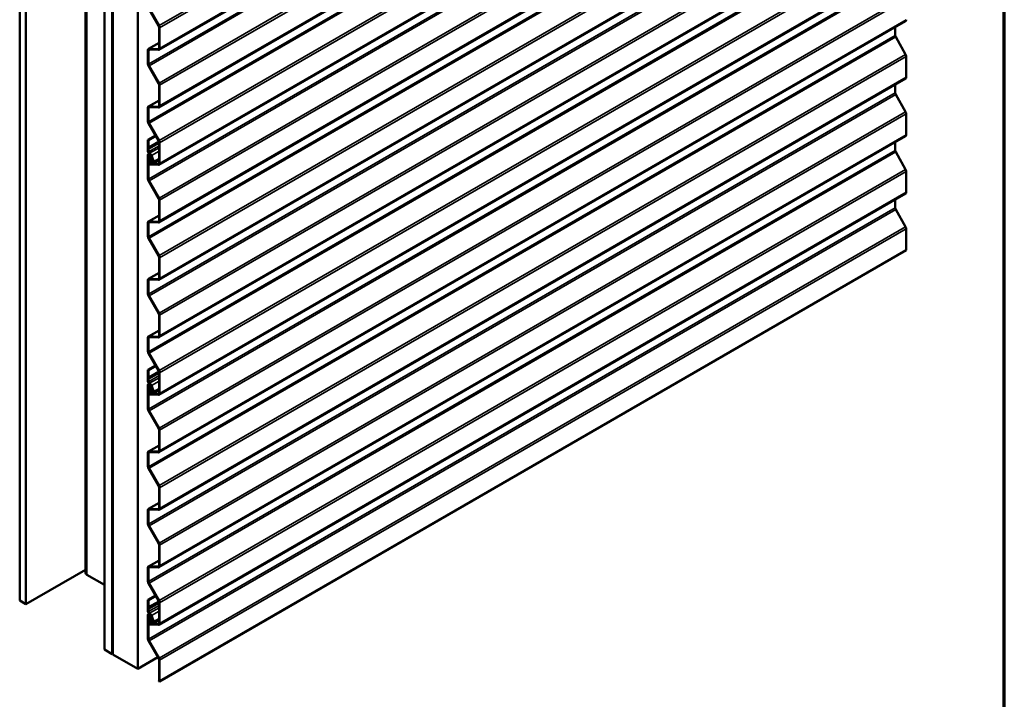
# Model space of a CAD drawing. Units: inches. Extents: x 0.6 to 33.4, y 0.6 to 21.4.
# Drawn here: x 27.8 to 33.4, y 8.3 to 12.2 of the extents above; entities that cross this region are included whole.
import ezdxf

# ---------------------------------------------------------------- set-up
doc = ezdxf.new("R2010")
doc.units = ezdxf.units.IN
doc.header["$LTSCALE"] = 2
doc.header["$MEASUREMENT"] = 0
for name, color, linetype, lineweight in [('Border (ANSI)', 7, 'Continuous', 70), ('Visible (ANSI)', 7, 'Continuous', 50), ('Visible Narrow (ANSI)', 7, 'Continuous', 35)]:
    doc.layers.add(name, color=color, linetype=linetype, lineweight=lineweight)

# ---------------------------------------------------------------- blocks, each defined once
blk = doc.blocks.new('Borders ATAS A Border')
at = {"layer": 'Border (ANSI)'}
blk.add_line((16.7, 0.3), (16.7, 10.7), dxfattribs=at)

msp = doc.modelspace()

# ---------------------------------------------------------------- linework, layer by layer
at = {"layer": 'Visible (ANSI)'}
for p, q in [((32.83924, 14.48444), (28.5966, 12.03495)), ((32.83924, 14.15784), (28.5966, 11.70835)), ((32.83924, 13.83125), (28.5966, 11.38176)), ((27.80503, 13.80507), (27.80503, 8.90609)), ((27.84039, 13.78466), (27.84039, 8.88568)), ((28.17949, 13.59296), (28.17949, 9.06306)), ((28.28657, 8.62807), (28.28657, 13.52705)), ((28.33077, 13.50154), (28.33077, 8.60256)), ((28.33147, 13.51321), (28.33147, 8.61815)), ((28.33373, 8.61684), (28.33373, 13.51191)), ((28.33444, 13.49941), (28.33444, 8.60043)), ((32.83924, 13.50465), (28.5966, 11.05516)), ((28.47586, 8.51878), (28.47586, 13.41776)), ((32.83924, 13.17805), (28.5966, 10.72856)), ((32.83924, 12.85145), (28.5966, 10.40196)), ((32.83924, 12.52485), (28.5966, 10.07536)), ((28.59413, 12.1713), (28.53752, 12.26995)), ((28.59664, 12.17273), (28.54003, 12.27137)), ((32.83924, 12.19825), (28.5966, 9.74876)), ((28.59669, 12.04501), (28.59669, 12.16264)), ((28.60022, 12.04296), (28.60022, 12.1606)), ((32.78011, 12.16411), (32.78011, 12.11674)), ((32.78267, 12.10807), (32.83928, 12.00943)), ((28.53393, 11.95548), (28.53393, 12.03229)), ((28.53747, 11.95344), (28.53747, 12.03025)), ((28.53756, 12.0403), (28.59669, 12.07444)), ((28.54115, 12.04111), (28.59153, 12.0387)), ((28.54262, 12.03655), (28.59301, 12.03414)), ((32.84286, 11.9973), (32.84286, 11.87967)), ((28.59413, 11.8447), (28.53752, 11.94335)), ((28.59664, 11.84613), (28.54003, 11.94477)), ((32.83924, 11.87165), (28.5966, 9.42216)), ((28.59669, 11.71841), (28.59669, 11.83604)), ((28.60022, 11.71637), (28.60022, 11.834)), ((32.78011, 11.83751), (32.78011, 11.79014)), ((32.78267, 11.78147), (32.83928, 11.68283)), ((28.53393, 11.62888), (28.53393, 11.70569)), ((28.53747, 11.62684), (28.53747, 11.70365)), ((28.53756, 11.7137), (28.59669, 11.74784)), ((28.54115, 11.71451), (28.59153, 11.71211)), ((28.54262, 11.70995), (28.59301, 11.70754)), ((32.84286, 11.6707), (32.84286, 11.55307)), ((28.59413, 11.5181), (28.53752, 11.61675)), ((28.59664, 11.51953), (28.54003, 11.61818)), ((28.57646, 11.54888), (28.53393, 11.52433)), ((28.53747, 11.52229), (28.57822, 11.54582)), ((32.83924, 11.54506), (28.5966, 9.09557)), ((28.53278, 11.48202), (28.53377, 11.4842)), ((28.53377, 11.47368), (28.53278, 11.477)), ((28.53393, 11.52433), (28.53747, 11.52229)), ((28.53393, 11.48505), (28.53393, 11.52433)), ((28.53393, 11.45843), (28.53393, 11.47264)), ((28.53604, 11.47857), (28.53703, 11.48075)), ((28.53703, 11.47336), (28.53604, 11.47669)), ((28.53747, 11.48301), (28.53747, 11.52229)), ((28.53747, 11.45639), (28.53747, 11.4706)), ((28.59669, 11.39181), (28.59669, 11.50944)), ((28.60022, 11.38977), (28.60022, 11.5074)), ((32.78011, 11.51092), (32.78011, 11.46354)), ((28.53393, 11.30228), (28.53393, 11.43794)), ((28.53652, 11.44366), (28.53972, 11.44551)), ((28.53747, 11.30024), (28.53747, 11.4359)), ((28.54698, 11.41936), (28.53928, 11.41393)), ((28.54961, 11.41511), (28.54191, 11.40969)), ((28.54521, 11.43687), (28.54267, 11.4354)), ((28.54566, 11.43583), (28.54267, 11.4354)), ((28.54267, 11.4354), (28.54735, 11.42404)), ((28.54566, 11.43583), (28.5459, 11.43597)), ((28.54566, 11.43583), (28.55035, 11.42447)), ((28.54727, 11.43348), (28.5541, 11.4169)), ((28.55027, 11.43392), (28.5571, 11.41733)), ((28.56405, 11.40063), (28.55033, 11.43393)), ((28.56705, 11.40106), (28.55332, 11.43436)), ((32.78267, 11.45488), (32.83928, 11.35623)), ((28.53747, 11.40952), (28.53747, 11.39632)), ((28.541, 11.40748), (28.541, 11.39428)), ((28.54601, 11.38768), (28.59153, 11.38551)), ((28.54749, 11.38312), (28.59301, 11.38095)), ((28.55357, 11.41096), (28.55331, 11.41081)), ((28.55598, 11.40657), (28.56052, 11.4092)), ((28.59669, 11.40698), (28.56581, 11.38916)), ((32.84286, 11.3441), (32.84286, 11.22647)), ((28.59413, 11.19151), (28.53752, 11.29015)), ((28.59664, 11.19293), (28.54003, 11.29158)), ((32.83924, 11.21846), (28.5966, 8.76897)), ((28.59669, 11.06521), (28.59669, 11.18284)), ((28.60022, 11.06317), (28.60022, 11.1808)), ((32.78011, 11.18432), (32.78011, 11.13694)), ((28.53756, 11.0605), (28.59669, 11.09464)), ((32.78267, 11.12828), (32.83928, 11.02963)), ((28.53393, 10.97568), (28.53393, 11.05249)), ((28.53747, 10.97364), (28.53747, 11.05045)), ((28.54115, 11.06131), (28.59153, 11.05891)), ((28.54262, 11.05675), (28.59301, 11.05435)), ((32.84286, 11.0175), (32.84286, 10.89987)), ((28.59413, 10.86491), (28.53752, 10.96355)), ((28.59664, 10.86633), (28.54003, 10.96498)), ((28.59669, 10.73861), (28.59669, 10.85625)), ((28.59987, 8.44719), (32.84251, 10.89668)), ((28.60022, 10.73657), (28.60022, 10.8542)), ((28.53756, 10.7339), (28.59669, 10.76804)), ((28.53393, 10.64908), (28.53393, 10.72589)), ((28.53747, 10.64704), (28.53747, 10.72385)), ((28.54115, 10.73471), (28.59153, 10.73231)), ((28.54262, 10.73015), (28.59301, 10.72775)), ((28.59413, 10.53831), (28.53752, 10.63696)), ((28.59664, 10.53973), (28.54003, 10.63838)), ((28.59669, 10.41201), (28.59669, 10.52965)), ((28.60022, 10.40997), (28.60022, 10.52761)), ((28.53756, 10.4073), (28.59669, 10.44144)), ((28.54115, 10.40812), (28.59153, 10.40571)), ((28.53393, 10.32248), (28.53393, 10.39929)), ((28.53747, 10.32044), (28.53747, 10.39725)), ((28.54262, 10.40355), (28.59301, 10.40115)), ((28.59413, 10.21171), (28.53752, 10.31036)), ((28.59664, 10.21313), (28.54003, 10.31178)), ((28.57646, 10.24249), (28.53393, 10.21793)), ((28.53747, 10.21589), (28.57822, 10.23942)), ((28.53393, 10.21793), (28.53747, 10.21589)), ((28.53393, 10.17866), (28.53393, 10.21793)), ((28.53747, 10.17661), (28.53747, 10.21589)), ((28.59669, 10.08541), (28.59669, 10.20305)), ((28.60022, 10.08337), (28.60022, 10.20101)), ((28.53278, 10.17563), (28.53377, 10.17781)), ((28.53377, 10.16728), (28.53278, 10.17061)), ((28.53393, 10.15204), (28.53393, 10.16625)), ((28.53393, 9.99589), (28.53393, 10.13154)), ((28.53604, 10.17218), (28.53703, 10.17435)), ((28.53703, 10.16697), (28.53604, 10.17029)), ((28.53652, 10.13727), (28.53972, 10.13911)), ((28.53747, 10.15), (28.53747, 10.1642)), ((28.53747, 9.99384), (28.53747, 10.1295)), ((28.54521, 10.13047), (28.54267, 10.12901)), ((28.54566, 10.12944), (28.54267, 10.12901)), ((28.54267, 10.12901), (28.54735, 10.11765)), ((28.54566, 10.12944), (28.5459, 10.12958)), ((28.54566, 10.12944), (28.55035, 10.11808)), ((28.54727, 10.12709), (28.5541, 10.11051)), ((28.55027, 10.12752), (28.5571, 10.11094)), ((28.56405, 10.09424), (28.55033, 10.12753)), ((28.56705, 10.09467), (28.55332, 10.12796)), ((28.53747, 10.10312), (28.53747, 10.08993)), ((28.54698, 10.11297), (28.53928, 10.10754)), ((28.541, 10.10108), (28.541, 10.08789)), ((28.54961, 10.10872), (28.54191, 10.10329)), ((28.54601, 10.08128), (28.59153, 10.07911)), ((28.54749, 10.07672), (28.59301, 10.07455)), ((28.55357, 10.10457), (28.55331, 10.10441)), ((28.55598, 10.10018), (28.56052, 10.1028)), ((28.59669, 10.10059), (28.56581, 10.08276)), ((28.59413, 9.88511), (28.53752, 9.98376)), ((28.59664, 9.88654), (28.54003, 9.98518)), ((28.59669, 9.75882), (28.59669, 9.87645)), ((28.60022, 9.75677), (28.60022, 9.87441)), ((28.53393, 9.66929), (28.53393, 9.7461)), ((28.53747, 9.66725), (28.53747, 9.74406)), ((28.53756, 9.75411), (28.59669, 9.78825)), ((28.54115, 9.75492), (28.59153, 9.75251)), ((28.54262, 9.75036), (28.59301, 9.74795)), ((28.59413, 9.55851), (28.53752, 9.65716)), ((28.59664, 9.55994), (28.54003, 9.65858)), ((28.59669, 9.43222), (28.59669, 9.54985)), ((28.60022, 9.43018), (28.60022, 9.54781)), ((28.53756, 9.42751), (28.59669, 9.46165)), ((28.53393, 9.34269), (28.53393, 9.4195)), ((28.53747, 9.34065), (28.53747, 9.41746)), ((28.54115, 9.42832), (28.59153, 9.42592)), ((28.54262, 9.42376), (28.59301, 9.42135)), ((28.59413, 9.23191), (28.53752, 9.33056)), ((28.59664, 9.23334), (28.54003, 9.33199)), ((28.59669, 9.10562), (28.59669, 9.22325)), ((28.60022, 9.10358), (28.60022, 9.22121)), ((28.53756, 9.10091), (28.59669, 9.13505)), ((27.84039, 8.88568), (28.17949, 9.08146)), ((28.53393, 9.01609), (28.53393, 9.0929)), ((28.53747, 9.01405), (28.53747, 9.09086)), ((28.54115, 9.10172), (28.59153, 9.09932)), ((28.54262, 9.09716), (28.59301, 9.09476)), ((28.28657, 8.9955), (28.18652, 9.05326)), ((28.59413, 8.90532), (28.53752, 9.00396)), ((28.59664, 8.90674), (28.54003, 9.00539)), ((27.80503, 8.90609), (27.84039, 8.88568)), ((28.57646, 8.9361), (28.53393, 8.91154)), ((28.53393, 8.87226), (28.53393, 8.91154)), ((28.53393, 8.91154), (28.53747, 8.9095)), ((28.53747, 8.9095), (28.57822, 8.93303)), ((28.53747, 8.87022), (28.53747, 8.9095)), ((28.59669, 8.77902), (28.59669, 8.89665)), ((28.53278, 8.86924), (28.53377, 8.87141)), ((28.53377, 8.86089), (28.53278, 8.86421)), ((28.53393, 8.84564), (28.53393, 8.85985)), ((28.53604, 8.86578), (28.53703, 8.86796)), ((28.53703, 8.86057), (28.53604, 8.8639)), ((28.53747, 8.8436), (28.53747, 8.85781)), ((28.60022, 8.77698), (28.60022, 8.89461)), ((28.53393, 8.68949), (28.53393, 8.82515)), ((28.53652, 8.83087), (28.53972, 8.83272)), ((28.53747, 8.68745), (28.53747, 8.82311)), ((28.53747, 8.79673), (28.53747, 8.78353)), ((28.54698, 8.80657), (28.53928, 8.80114)), ((28.541, 8.79469), (28.541, 8.78149)), ((28.54961, 8.80232), (28.54191, 8.7969)), ((28.54521, 8.82408), (28.54267, 8.82261)), ((28.54566, 8.82304), (28.54267, 8.82261)), ((28.54267, 8.82261), (28.54735, 8.81125)), ((28.54566, 8.82304), (28.5459, 8.82318)), ((28.54566, 8.82304), (28.55035, 8.81168)), ((28.54727, 8.82069), (28.5541, 8.80411)), ((28.55027, 8.82113), (28.5571, 8.80455)), ((28.56405, 8.78784), (28.55033, 8.82114)), ((28.55357, 8.79817), (28.55331, 8.79802)), ((28.56705, 8.78827), (28.55332, 8.82157)), ((28.55598, 8.79378), (28.56052, 8.79641)), ((28.59669, 8.7942), (28.56581, 8.77637)), ((28.54601, 8.77489), (28.59153, 8.77272)), ((28.54749, 8.77033), (28.59301, 8.76816)), ((28.59413, 8.57872), (28.53752, 8.67736)), ((28.59664, 8.58014), (28.54003, 8.67879)), ((28.33077, 8.60256), (28.28657, 8.62807)), ((28.33147, 8.61815), (28.33373, 8.61684)), ((28.33444, 8.61725), (28.33373, 8.61684)), ((28.33077, 8.60256), (28.33444, 8.60468)), ((28.33444, 8.60043), (28.47586, 8.51878)), ((28.59053, 8.58499), (28.47586, 8.51878)), ((28.59669, 8.45242), (28.59669, 8.57005)), ((28.60022, 8.45038), (28.60022, 8.56801)), ((28.59618, 8.44932), (28.59987, 8.44719))]:
    msp.add_line(p, q, dxfattribs=at)
for centre, major_axis, start_param, end_param in [((32.83049, 12.21341), (0.00875, -0.01516), 0, 0.7853982), ((28.58785, 12.16774), (-0.00625, 0.01083), 3.9269908, 4.7078586), ((28.58785, 12.16774), (-0.00875, 0.01516), 3.9269908, 4.7078586), ((32.78895, 12.11163), (0.00625, -0.01083), 3.9269908, 4.7078586), ((28.54631, 12.02514), (-0.00875, 0.01516), 5.9278325, 7.0685835), ((28.54631, 12.02514), (-0.00625, 0.01083), 5.9278325, 7.0685835), ((28.58785, 12.05011), (0.00625, -0.01083), 5.9278325, 7.0685835), ((28.58785, 12.05011), (0.00875, -0.01516), 5.9278325, 7.0685835), ((32.83049, 12.00444), (0.00875, -0.01516), 0.7853982, 1.5662659), ((28.54631, 11.94833), (-0.00875, 0.01516), 0.7853982, 1.5662659), ((28.54631, 11.94833), (-0.00625, 0.01083), 0.7853982, 1.5662659), ((32.83049, 11.88681), (0.00875, -0.01516), 0, 0.7853982), ((28.58785, 11.84114), (-0.00625, 0.01083), 3.9269908, 4.7078586), ((28.58785, 11.84114), (-0.00875, 0.01516), 3.9269908, 4.7078586), ((32.78895, 11.78503), (0.00625, -0.01083), 3.9269908, 4.7078586), ((28.54631, 11.69854), (-0.00875, 0.01516), 5.9278325, 7.0685835), ((28.54631, 11.69854), (-0.00625, 0.01083), 5.9278325, 7.0685835), ((28.58785, 11.72351), (0.00625, -0.01083), 5.9278325, 7.0685835), ((28.58785, 11.72351), (0.00875, -0.01516), 5.9278325, 7.0685835), ((32.83049, 11.67784), (0.00875, -0.01516), 0.7853982, 1.5662659), ((28.54631, 11.62173), (-0.00875, 0.01516), 0.7853982, 1.5662659), ((28.54631, 11.62173), (-0.00625, 0.01083), 0.7853982, 1.5662659), ((32.83049, 11.56021), (0.00875, -0.01516), 0, 0.7853982), ((28.538, 11.4765), (-0.004, 0.00693), 0.390607, 1.1801893), ((28.53181, 11.48628), (0.0015, -0.0026), 0.390607, 0.7853982), ((28.53181, 11.47386), (-0.0015, 0.0026), 3.9269908, 4.3217819), ((28.538, 11.4765), (-0.0015, 0.0026), 0.390607, 1.1801893), ((28.53181, 11.48628), (0.004, -0.00693), 0.390607, 0.7853982), ((28.53181, 11.47386), (-0.004, 0.00693), 3.9269908, 4.3217819), ((28.58785, 11.51455), (-0.00625, 0.01083), 3.9269908, 4.7078586), ((28.58785, 11.51455), (-0.00875, 0.01516), 3.9269908, 4.7078586), ((28.54277, 11.45333), (-0.00625, 0.01083), 0.7853982, 2.3561945), ((28.54277, 11.43284), (-0.00625, 0.01083), 4.4854962, 7.0685835), ((28.54277, 11.45333), (-0.00375, 0.0065), 0.7853982, 2.3561945), ((28.54277, 11.43284), (-0.00375, 0.0065), 4.4854962, 7.0685835), ((28.54454, 11.40544), (-0.005, 0.00866), 0.0523594, 0.7853982), ((28.54277, 11.43284), (-0.0088, 0.01524), 4.4854962, 5.4977871), ((28.54277, 11.43284), (-0.0063, 0.01091), 4.4854962, 5.4977871), ((28.54435, 11.42361), (0.0025, -0.00433), 0.0523594, 1.343905), ((28.54435, 11.42361), (0.005, -0.00866), 0.0523594, 1.343905), ((28.55033, 11.41636), (0.00315, -0.00546), 6.2652568, 7.6270888), ((28.55033, 11.41636), (0.00565, -0.00979), 6.2652568, 7.6270888), ((32.78895, 11.45844), (0.00625, -0.01083), 3.9269908, 4.7078586), ((28.54454, 11.39224), (0.005, -0.00866), 3.9269908, 5.9278325), ((28.54454, 11.40544), (-0.0025, 0.00433), 0.0523594, 0.7853982), ((28.54454, 11.39224), (0.0025, -0.00433), 3.9269908, 5.9278325), ((28.55956, 11.39998), (-0.00625, 0.01083), 6.2652568, 10.7686815), ((28.55956, 11.39998), (-0.00375, 0.0065), 6.2652568, 10.7686815), ((28.58785, 11.39691), (0.00625, -0.01083), 5.9278325, 7.0685835), ((28.58785, 11.39691), (0.00875, -0.01516), 5.9278325, 7.0685835), ((28.54631, 11.29514), (-0.00875, 0.01516), 0.7853982, 1.5662659), ((32.83049, 11.35125), (0.00875, -0.01516), 0.7853982, 1.5662659), ((28.54631, 11.29514), (-0.00625, 0.01083), 0.7853982, 1.5662659), ((28.58785, 11.18795), (-0.00625, 0.01083), 3.9269908, 4.7078586), ((28.58785, 11.18795), (-0.00875, 0.01516), 3.9269908, 4.7078586), ((32.83049, 11.23361), (0.00875, -0.01516), 0, 0.7853982), ((32.78895, 11.13184), (0.00625, -0.01083), 3.9269908, 4.7078586), ((28.54631, 11.04535), (-0.00875, 0.01516), 5.9278325, 7.0685835), ((28.54631, 11.04535), (-0.00625, 0.01083), 5.9278325, 7.0685835), ((28.58785, 11.07031), (0.00625, -0.01083), 5.9278325, 7.0685835), ((28.58785, 11.07031), (0.00875, -0.01516), 5.9278325, 7.0685835), ((32.83049, 11.02465), (0.00875, -0.01516), 0.7853982, 1.5662659), ((28.54631, 10.96854), (-0.00875, 0.01516), 0.7853982, 1.5662659), ((28.54631, 10.96854), (-0.00625, 0.01083), 0.7853982, 1.5662659), ((28.58785, 10.86135), (-0.00625, 0.01083), 3.9269908, 4.7078586), ((28.58785, 10.86135), (-0.00875, 0.01516), 3.9269908, 4.7078586), ((32.83049, 10.90701), (0.00875, -0.01516), 0.5455266, 0.7853982), ((28.54631, 10.71875), (-0.00875, 0.01516), 5.9278325, 7.0685835), ((28.54631, 10.71875), (-0.00625, 0.01083), 5.9278325, 7.0685835), ((28.58785, 10.74371), (0.00625, -0.01083), 5.9278325, 7.0685835), ((28.58785, 10.74371), (0.00875, -0.01516), 5.9278325, 7.0685835), ((28.54631, 10.64194), (-0.00875, 0.01516), 0.7853982, 1.5662659), ((28.54631, 10.64194), (-0.00625, 0.01083), 0.7853982, 1.5662659), ((28.58785, 10.53475), (-0.00625, 0.01083), 3.9269908, 4.7078586), ((28.58785, 10.53475), (-0.00875, 0.01516), 3.9269908, 4.7078586), ((28.54631, 10.39215), (-0.00875, 0.01516), 5.9278325, 7.0685835), ((28.58785, 10.41712), (0.00625, -0.01083), 5.9278325, 7.0685835), ((28.58785, 10.41712), (0.00875, -0.01516), 5.9278325, 7.0685835), ((28.54631, 10.39215), (-0.00625, 0.01083), 5.9278325, 7.0685835), ((28.54631, 10.31534), (-0.00875, 0.01516), 0.7853982, 1.5662659), ((28.54631, 10.31534), (-0.00625, 0.01083), 0.7853982, 1.5662659), ((28.58785, 10.20815), (-0.00625, 0.01083), 3.9269908, 4.7078586), ((28.58785, 10.20815), (-0.00875, 0.01516), 3.9269908, 4.7078586), ((28.538, 10.1701), (-0.004, 0.00693), 0.390607, 1.1801893), ((28.53181, 10.17988), (0.0015, -0.0026), 0.390607, 0.7853982), ((28.53181, 10.16747), (-0.0015, 0.0026), 3.9269908, 4.3217819), ((28.54277, 10.14694), (-0.00625, 0.01083), 0.7853982, 2.3561945), ((28.54277, 10.12644), (-0.00625, 0.01083), 4.4854962, 7.0685835), ((28.538, 10.1701), (-0.0015, 0.0026), 0.390607, 1.1801893), ((28.53181, 10.17988), (0.004, -0.00693), 0.390607, 0.7853982), ((28.53181, 10.16747), (-0.004, 0.00693), 3.9269908, 4.3217819), ((28.54277, 10.14694), (-0.00375, 0.0065), 0.7853982, 2.3561945), ((28.54277, 10.12644), (-0.00375, 0.0065), 4.4854962, 7.0685835), ((28.54277, 10.12644), (-0.0088, 0.01524), 4.4854962, 5.4977871), ((28.54277, 10.12644), (-0.0063, 0.01091), 4.4854962, 5.4977871), ((28.54454, 10.09904), (-0.005, 0.00866), 0.0523594, 0.7853982), ((28.54454, 10.08585), (0.005, -0.00866), 3.9269908, 5.9278325), ((28.54454, 10.09904), (-0.0025, 0.00433), 0.0523594, 0.7853982), ((28.54454, 10.08585), (0.0025, -0.00433), 3.9269908, 5.9278325), ((28.54435, 10.11721), (0.0025, -0.00433), 0.0523594, 1.343905), ((28.54435, 10.11721), (0.005, -0.00866), 0.0523594, 1.343905), ((28.55956, 10.09359), (-0.00625, 0.01083), 6.2652568, 10.7686815), ((28.55033, 10.10996), (0.00315, -0.00546), 6.2652568, 7.6270888), ((28.55956, 10.09359), (-0.00375, 0.0065), 6.2652568, 10.7686815), ((28.55033, 10.10996), (0.00565, -0.00979), 6.2652568, 7.6270888), ((28.58785, 10.09052), (0.00625, -0.01083), 5.9278325, 7.0685835), ((28.58785, 10.09052), (0.00875, -0.01516), 5.9278325, 7.0685835), ((28.54631, 9.98874), (-0.00875, 0.01516), 0.7853982, 1.5662659), ((28.54631, 9.98874), (-0.00625, 0.01083), 0.7853982, 1.5662659), ((28.58785, 9.88155), (-0.00625, 0.01083), 3.9269908, 4.7078586), ((28.58785, 9.88155), (-0.00875, 0.01516), 3.9269908, 4.7078586), ((28.54631, 9.73895), (-0.00875, 0.01516), 5.9278325, 7.0685835), ((28.54631, 9.73895), (-0.00625, 0.01083), 5.9278325, 7.0685835), ((28.58785, 9.76392), (0.00625, -0.01083), 5.9278325, 7.0685835), ((28.58785, 9.76392), (0.00875, -0.01516), 5.9278325, 7.0685835), ((28.54631, 9.66214), (-0.00875, 0.01516), 0.7853982, 1.5662659), ((28.54631, 9.66214), (-0.00625, 0.01083), 0.7853982, 1.5662659), ((28.58785, 9.55495), (-0.00625, 0.01083), 3.9269908, 4.7078586), ((28.58785, 9.55495), (-0.00875, 0.01516), 3.9269908, 4.7078586), ((28.54631, 9.41235), (-0.00875, 0.01516), 5.9278325, 7.0685835), ((28.54631, 9.41235), (-0.00625, 0.01083), 5.9278325, 7.0685835), ((28.58785, 9.43732), (0.00625, -0.01083), 5.9278325, 7.0685835), ((28.58785, 9.43732), (0.00875, -0.01516), 5.9278325, 7.0685835), ((28.54631, 9.33554), (-0.00875, 0.01516), 0.7853982, 1.5662659), ((28.54631, 9.33554), (-0.00625, 0.01083), 0.7853982, 1.5662659), ((28.58785, 9.22836), (-0.00625, 0.01083), 3.9269908, 4.7078586), ((28.58785, 9.22836), (-0.00875, 0.01516), 3.9269908, 4.7078586), ((28.54631, 9.08575), (-0.00875, 0.01516), 5.9278325, 7.0685835), ((28.54631, 9.08575), (-0.00625, 0.01083), 5.9278325, 7.0685835), ((28.58785, 9.11072), (0.00625, -0.01083), 5.9278325, 7.0685835), ((28.58785, 9.11072), (0.00875, -0.01516), 5.9278325, 7.0685835), ((28.20349, 9.06306), (-0.024, 0), 0, 0.7853982), ((28.54631, 9.00895), (-0.00875, 0.01516), 0.7853982, 1.5662659), ((28.54631, 9.00895), (-0.00625, 0.01083), 0.7853982, 1.5662659), ((28.58785, 8.90176), (-0.00625, 0.01083), 3.9269908, 4.7078586), ((28.58785, 8.90176), (-0.00875, 0.01516), 3.9269908, 4.7078586), ((28.538, 8.86371), (-0.004, 0.00693), 0.390607, 1.1801893), ((28.53181, 8.87349), (0.0015, -0.0026), 0.390607, 0.7853982), ((28.53181, 8.86108), (-0.0015, 0.0026), 3.9269908, 4.3217819), ((28.54277, 8.84054), (-0.00625, 0.01083), 0.7853982, 2.3561945), ((28.538, 8.86371), (-0.0015, 0.0026), 0.390607, 1.1801893), ((28.53181, 8.87349), (0.004, -0.00693), 0.390607, 0.7853982), ((28.53181, 8.86108), (-0.004, 0.00693), 3.9269908, 4.3217819), ((28.54277, 8.84054), (-0.00375, 0.0065), 0.7853982, 2.3561945), ((28.54277, 8.82005), (-0.00625, 0.01083), 4.4854962, 7.0685835), ((28.54277, 8.82005), (-0.00375, 0.0065), 4.4854962, 7.0685835), ((28.54454, 8.79265), (-0.005, 0.00866), 0.0523594, 0.7853982), ((28.54454, 8.79265), (-0.0025, 0.00433), 0.0523594, 0.7853982), ((28.54277, 8.82005), (-0.0088, 0.01524), 4.4854962, 5.4977871), ((28.54277, 8.82005), (-0.0063, 0.01091), 4.4854962, 5.4977871), ((28.54435, 8.81082), (0.0025, -0.00433), 0.0523594, 1.343905), ((28.54435, 8.81082), (0.005, -0.00866), 0.0523594, 1.343905), ((28.55956, 8.78719), (-0.00625, 0.01083), 6.2652568, 10.7686815), ((28.55033, 8.80357), (0.00315, -0.00546), 6.2652568, 7.6270888), ((28.55956, 8.78719), (-0.00375, 0.0065), 6.2652568, 10.7686815), ((28.55033, 8.80357), (0.00565, -0.00979), 6.2652568, 7.6270888), ((28.54454, 8.77945), (0.005, -0.00866), 3.9269908, 5.9278325), ((28.54454, 8.77945), (0.0025, -0.00433), 3.9269908, 5.9278325), ((28.58785, 8.78412), (0.00625, -0.01083), 5.9278325, 7.0685835), ((28.58785, 8.78412), (0.00875, -0.01516), 5.9278325, 7.0685835), ((28.54631, 8.68235), (-0.00875, 0.01516), 0.7853982, 1.5662659), ((28.54631, 8.68235), (-0.00625, 0.01083), 0.7853982, 1.5662659), ((28.58785, 8.57516), (-0.00625, 0.01083), 3.9269908, 4.7078586), ((28.58785, 8.57516), (-0.00875, 0.01516), 3.9269908, 4.7078586), ((28.58785, 8.45752), (-0.00625, 0.01083), 3.587922, 3.9269908), ((28.58785, 8.45752), (-0.00875, 0.01516), 3.6871192, 3.9269908)]:
    msp.add_ellipse(centre, major_axis=major_axis, ratio=0.5773503, start_param=start_param, end_param=end_param, dxfattribs=at)
at = {"layer": 'Visible Narrow (ANSI)'}
for p, q in [((28.59664, 12.17273), (32.83928, 14.62222)), ((28.60022, 12.1606), (32.84286, 14.61009)), ((28.60022, 12.04296), (32.84286, 14.49245)), ((28.53747, 11.95344), (32.78011, 14.40293)), ((28.54003, 11.94477), (32.78267, 14.39426)), ((28.59664, 11.84613), (32.83928, 14.29562)), ((28.60022, 11.834), (32.84286, 14.28349)), ((28.60022, 11.71637), (32.84286, 14.16586)), ((28.53747, 11.62684), (32.78011, 14.07633)), ((28.54003, 11.61818), (32.78267, 14.06767)), ((28.59664, 11.51953), (32.83928, 13.96902)), ((28.60022, 11.5074), (32.84286, 13.95689)), ((28.60022, 11.38977), (32.84286, 13.83926)), ((28.53747, 11.30024), (32.78011, 13.74973)), ((28.54003, 11.29158), (32.78267, 13.74107)), ((28.59664, 11.19293), (32.83928, 13.64242)), ((28.60022, 11.1808), (32.84286, 13.63029)), ((28.18652, 9.05326), (28.18652, 13.5889)), ((28.60022, 11.06317), (32.84286, 13.51266)), ((28.53747, 10.97364), (32.78011, 13.42313)), ((28.54003, 10.96498), (32.78267, 13.41447)), ((28.59664, 10.86633), (32.83928, 13.31582)), ((28.60022, 10.8542), (32.84286, 13.30369)), ((28.60022, 10.73657), (32.84286, 13.18606)), ((28.53747, 10.64704), (32.78011, 13.09653)), ((28.54003, 10.63838), (32.78267, 13.08787)), ((28.59664, 10.53973), (32.83928, 12.98922)), ((28.60022, 10.52761), (32.84286, 12.97709)), ((28.60022, 10.40997), (32.84286, 12.85946)), ((28.53747, 10.32044), (32.78011, 12.76993)), ((28.54003, 10.31178), (32.78267, 12.76127)), ((28.59664, 10.21313), (32.83928, 12.66262)), ((28.60022, 10.20101), (32.84286, 12.6505)), ((28.60022, 10.08337), (32.84286, 12.53286)), ((28.53747, 9.99384), (32.78011, 12.44333)), ((28.54003, 9.98518), (32.78267, 12.43467)), ((28.59664, 9.88654), (32.83928, 12.33603)), ((28.60022, 9.87441), (32.84286, 12.3239)), ((28.60022, 9.75677), (32.84286, 12.20626)), ((28.59413, 12.1713), (28.59664, 12.17273)), ((28.59669, 12.16264), (28.60022, 12.1606)), ((28.53747, 9.66725), (32.78011, 12.11674)), ((28.54003, 9.65858), (32.78267, 12.10807)), ((28.53393, 12.03229), (28.53747, 12.03025)), ((28.53747, 12.03025), (28.54794, 12.03629)), ((28.59669, 12.07318), (28.54115, 12.04111)), ((28.54115, 12.04111), (28.54262, 12.03655)), ((28.59588, 12.04122), (28.59153, 12.0387)), ((28.59153, 12.0387), (28.59301, 12.03414)), ((28.59669, 12.04501), (28.60022, 12.04296)), ((28.59664, 9.55994), (32.83928, 12.00943)), ((28.60022, 9.54781), (32.84286, 11.9973)), ((28.53393, 11.95548), (28.53747, 11.95344)), ((28.53752, 11.94335), (28.54003, 11.94477)), ((28.60022, 9.43018), (32.84286, 11.87967)), ((28.59413, 11.8447), (28.59664, 11.84613)), ((28.59669, 11.83604), (28.60022, 11.834)), ((28.53747, 9.34065), (32.78011, 11.79014)), ((28.54003, 9.33199), (32.78267, 11.78147)), ((28.53393, 11.70569), (28.53747, 11.70365)), ((28.53747, 11.70365), (28.54794, 11.70969)), ((28.59669, 11.74658), (28.54115, 11.71451)), ((28.54115, 11.71451), (28.54262, 11.70995)), ((28.59588, 11.71462), (28.59153, 11.71211)), ((28.59153, 11.71211), (28.59301, 11.70754)), ((28.59669, 11.71841), (28.60022, 11.71637)), ((28.59664, 9.23334), (32.83928, 11.68283)), ((28.60022, 9.22121), (32.84286, 11.6707)), ((28.53393, 11.62888), (28.53747, 11.62684)), ((28.53752, 11.61675), (28.54003, 11.61818)), ((28.60022, 9.10358), (32.84286, 11.55307)), ((28.53278, 11.48202), (28.53604, 11.47857)), ((28.53278, 11.477), (28.53604, 11.47669)), ((28.53377, 11.4842), (28.53703, 11.48075)), ((28.53377, 11.47368), (28.53703, 11.47336)), ((28.53393, 11.48505), (28.53747, 11.48301)), ((28.53393, 11.47264), (28.53747, 11.4706)), ((28.53604, 11.47857), (28.59615, 11.51327)), ((28.53604, 11.47669), (28.59651, 11.5116)), ((28.53703, 11.48075), (28.59572, 11.51463)), ((28.53703, 11.47336), (28.59669, 11.5078)), ((28.53747, 11.48301), (28.59507, 11.51627)), ((28.53747, 11.4706), (28.59669, 11.50479)), ((28.53747, 11.45639), (28.59669, 11.49058)), ((28.54277, 11.44721), (28.59669, 11.47833)), ((28.59413, 11.5181), (28.59664, 11.51953)), ((28.59669, 11.50944), (28.60022, 11.5074)), ((28.53393, 11.45843), (28.53747, 11.45639)), ((28.53393, 11.43794), (28.53747, 11.4359)), ((28.53747, 9.01405), (32.78011, 11.46354)), ((28.53747, 11.4359), (28.54277, 11.43896)), ((28.54191, 11.40969), (28.53928, 11.41393)), ((28.54003, 9.00539), (32.78267, 11.45488)), ((28.5546, 11.41533), (28.541, 11.40748)), ((28.55416, 11.41676), (28.54191, 11.40969)), ((28.54277, 11.44312), (28.54277, 11.44721)), ((28.54961, 11.41511), (28.54698, 11.41936)), ((28.55027, 11.43392), (28.54727, 11.43348)), ((28.55035, 11.42447), (28.54735, 11.42404)), ((28.55384, 11.41755), (28.54961, 11.41511)), ((28.55032, 11.43395), (28.55027, 11.43392)), ((28.55033, 11.43393), (28.55332, 11.43436)), ((28.55086, 11.42477), (28.55035, 11.42447)), ((28.55332, 11.43436), (28.59669, 11.45939)), ((28.5571, 11.41733), (28.5541, 11.4169)), ((28.55715, 11.41736), (28.5571, 11.41733)), ((28.56705, 11.40106), (28.59669, 11.41817)), ((28.541, 11.40748), (28.53747, 11.40952)), ((28.541, 11.39428), (28.53747, 11.39632)), ((28.55152, 11.40036), (28.541, 11.39428)), ((28.55556, 11.39319), (28.54601, 11.38768)), ((28.54601, 11.38768), (28.54749, 11.38312)), ((28.55342, 11.41087), (28.55353, 11.41093)), ((28.55587, 11.40651), (28.55342, 11.41087)), ((28.56405, 11.40063), (28.56705, 11.40106)), ((28.59588, 11.38802), (28.59153, 11.38551)), ((28.59153, 11.38551), (28.59301, 11.38095)), ((28.59669, 11.39181), (28.60022, 11.38977)), ((28.53393, 11.30228), (28.53747, 11.30024)), ((28.59664, 8.90674), (32.83928, 11.35623)), ((28.60022, 8.89461), (32.84286, 11.3441)), ((28.53752, 11.29015), (28.54003, 11.29158)), ((28.59413, 11.19151), (28.59664, 11.19293)), ((28.60022, 8.77698), (32.84286, 11.22647)), ((28.53747, 8.68745), (32.78011, 11.13694)), ((28.59669, 11.18284), (28.60022, 11.1808)), ((28.54003, 8.67879), (32.78267, 11.12828)), ((28.59669, 11.09338), (28.54115, 11.06131)), ((28.53393, 11.05249), (28.53747, 11.05045)), ((28.53747, 11.05045), (28.54794, 11.0565)), ((28.54115, 11.06131), (28.54262, 11.05675)), ((28.59588, 11.06142), (28.59153, 11.05891)), ((28.59153, 11.05891), (28.59301, 11.05435)), ((28.59664, 8.58014), (32.83928, 11.02963)), ((28.59669, 11.06521), (28.60022, 11.06317)), ((28.53393, 10.97568), (28.53747, 10.97364)), ((28.60022, 8.56801), (32.84286, 11.0175)), ((28.53752, 10.96355), (28.54003, 10.96498)), ((28.59413, 10.86491), (28.59664, 10.86633)), ((28.59669, 10.85625), (28.60022, 10.8542)), ((28.60022, 8.45038), (32.84286, 10.89987)), ((28.59669, 10.76678), (28.54115, 10.73471)), ((28.53393, 10.72589), (28.53747, 10.72385)), ((28.53747, 10.72385), (28.54794, 10.7299)), ((28.54115, 10.73471), (28.54262, 10.73015)), ((28.59588, 10.73482), (28.59153, 10.73231)), ((28.59153, 10.73231), (28.59301, 10.72775)), ((28.59669, 10.73861), (28.60022, 10.73657)), ((28.53393, 10.64908), (28.53747, 10.64704)), ((28.53752, 10.63696), (28.54003, 10.63838)), ((28.59413, 10.53831), (28.59664, 10.53973)), ((28.59669, 10.52965), (28.60022, 10.52761)), ((28.59669, 10.44018), (28.54115, 10.40812)), ((28.54115, 10.40812), (28.54262, 10.40355)), ((28.59588, 10.40822), (28.59153, 10.40571)), ((28.59669, 10.41201), (28.60022, 10.40997)), ((28.53393, 10.39929), (28.53747, 10.39725)), ((28.53747, 10.39725), (28.54794, 10.4033)), ((28.59153, 10.40571), (28.59301, 10.40115)), ((28.53393, 10.32248), (28.53747, 10.32044)), ((28.53752, 10.31036), (28.54003, 10.31178)), ((28.53604, 10.17218), (28.59615, 10.20688)), ((28.53604, 10.17029), (28.59651, 10.2052)), ((28.53703, 10.17435), (28.59572, 10.20824)), ((28.53703, 10.16697), (28.59669, 10.20141)), ((28.53747, 10.17661), (28.59507, 10.20987)), ((28.53747, 10.1642), (28.59669, 10.19839)), ((28.53747, 10.15), (28.59669, 10.18419)), ((28.59413, 10.21171), (28.59664, 10.21313)), ((28.59669, 10.20305), (28.60022, 10.20101)), ((28.53278, 10.17563), (28.53604, 10.17218)), ((28.53278, 10.17061), (28.53604, 10.17029)), ((28.53377, 10.17781), (28.53703, 10.17435)), ((28.53377, 10.16728), (28.53703, 10.16697)), ((28.53393, 10.17866), (28.53747, 10.17661)), ((28.53393, 10.16625), (28.53747, 10.1642)), ((28.53393, 10.15204), (28.53747, 10.15)), ((28.53393, 10.13154), (28.53747, 10.1295)), ((28.53747, 10.1295), (28.54277, 10.13256)), ((28.54277, 10.14081), (28.59669, 10.17194)), ((28.54277, 10.13673), (28.54277, 10.14081)), ((28.55027, 10.12752), (28.54727, 10.12709)), ((28.55032, 10.12755), (28.55027, 10.12752)), ((28.55033, 10.12753), (28.55332, 10.12796)), ((28.55332, 10.12796), (28.59669, 10.153)), ((28.541, 10.10108), (28.53747, 10.10312)), ((28.541, 10.08789), (28.53747, 10.08993)), ((28.54191, 10.10329), (28.53928, 10.10754)), ((28.5546, 10.10894), (28.541, 10.10108)), ((28.55152, 10.09396), (28.541, 10.08789)), ((28.55416, 10.11036), (28.54191, 10.10329)), ((28.55556, 10.0868), (28.54601, 10.08128)), ((28.54601, 10.08128), (28.54749, 10.07672)), ((28.54961, 10.10872), (28.54698, 10.11297)), ((28.55035, 10.11808), (28.54735, 10.11765)), ((28.55384, 10.11116), (28.54961, 10.10872)), ((28.55086, 10.11837), (28.55035, 10.11808)), ((28.55342, 10.10448), (28.55353, 10.10454)), ((28.55587, 10.10012), (28.55342, 10.10448)), ((28.5571, 10.11094), (28.5541, 10.11051)), ((28.55715, 10.11097), (28.5571, 10.11094)), ((28.56405, 10.09424), (28.56705, 10.09467)), ((28.56705, 10.09467), (28.59669, 10.11178)), ((28.59588, 10.08162), (28.59153, 10.07911)), ((28.59153, 10.07911), (28.59301, 10.07455)), ((28.59669, 10.08541), (28.60022, 10.08337)), ((28.53393, 9.99589), (28.53747, 9.99384)), ((28.53752, 9.98376), (28.54003, 9.98518)), ((28.59413, 9.88511), (28.59664, 9.88654)), ((28.59669, 9.87645), (28.60022, 9.87441)), ((28.53393, 9.7461), (28.53747, 9.74406)), ((28.53747, 9.74406), (28.54794, 9.7501)), ((28.59669, 9.78698), (28.54115, 9.75492)), ((28.54115, 9.75492), (28.54262, 9.75036)), ((28.59588, 9.75502), (28.59153, 9.75251)), ((28.59153, 9.75251), (28.59301, 9.74795)), ((28.59669, 9.75882), (28.60022, 9.75677)), ((28.53393, 9.66929), (28.53747, 9.66725)), ((28.53752, 9.65716), (28.54003, 9.65858)), ((28.59413, 9.55851), (28.59664, 9.55994)), ((28.59669, 9.54985), (28.60022, 9.54781)), ((28.59669, 9.46039), (28.54115, 9.42832)), ((28.53393, 9.4195), (28.53747, 9.41746)), ((28.53747, 9.41746), (28.54794, 9.4235)), ((28.54115, 9.42832), (28.54262, 9.42376)), ((28.59588, 9.42843), (28.59153, 9.42592)), ((28.59153, 9.42592), (28.59301, 9.42135)), ((28.59669, 9.43222), (28.60022, 9.43018)), ((28.53393, 9.34269), (28.53747, 9.34065)), ((28.53752, 9.33056), (28.54003, 9.33199)), ((28.59413, 9.23191), (28.59664, 9.23334)), ((28.59669, 9.22325), (28.60022, 9.22121)), ((28.59669, 9.13379), (28.54115, 9.10172)), ((28.53393, 9.0929), (28.53747, 9.09086)), ((28.53747, 9.09086), (28.54794, 9.09691)), ((28.54115, 9.10172), (28.54262, 9.09716)), ((28.59588, 9.10183), (28.59153, 9.09932)), ((28.59153, 9.09932), (28.59301, 9.09476)), ((28.59669, 9.10562), (28.60022, 9.10358)), ((28.53393, 9.01609), (28.53747, 9.01405)), ((28.53752, 9.00396), (28.54003, 9.00539)), ((28.53604, 8.86578), (28.59615, 8.90048)), ((28.53604, 8.8639), (28.59651, 8.89881)), ((28.53703, 8.86796), (28.59572, 8.90184)), ((28.53747, 8.87022), (28.59507, 8.90348)), ((28.59413, 8.90532), (28.59664, 8.90674)), ((28.59669, 8.89665), (28.60022, 8.89461)), ((28.53278, 8.86924), (28.53604, 8.86578)), ((28.53278, 8.86421), (28.53604, 8.8639)), ((28.53377, 8.87141), (28.53703, 8.86796)), ((28.53377, 8.86089), (28.53703, 8.86057)), ((28.53393, 8.87226), (28.53747, 8.87022)), ((28.53393, 8.85985), (28.53747, 8.85781)), ((28.53393, 8.84564), (28.53747, 8.8436)), ((28.53703, 8.86057), (28.59669, 8.89502)), ((28.53747, 8.85781), (28.59669, 8.892)), ((28.53747, 8.8436), (28.59669, 8.87779)), ((28.54277, 8.83442), (28.59669, 8.86555)), ((28.55332, 8.82157), (28.59669, 8.8466)), ((28.53393, 8.82515), (28.53747, 8.82311)), ((28.53747, 8.82311), (28.54277, 8.82617)), ((28.541, 8.79469), (28.53747, 8.79673)), ((28.54191, 8.7969), (28.53928, 8.80114)), ((28.5546, 8.80254), (28.541, 8.79469)), ((28.55152, 8.78757), (28.541, 8.78149)), ((28.55416, 8.80397), (28.54191, 8.7969)), ((28.54277, 8.83033), (28.54277, 8.83442)), ((28.54961, 8.80232), (28.54698, 8.80657)), ((28.55027, 8.82113), (28.54727, 8.82069)), ((28.55035, 8.81168), (28.54735, 8.81125)), ((28.55384, 8.80476), (28.54961, 8.80232)), ((28.55032, 8.82116), (28.55027, 8.82113)), ((28.55033, 8.82114), (28.55332, 8.82157)), ((28.55086, 8.81198), (28.55035, 8.81168)), ((28.55342, 8.79808), (28.55353, 8.79815)), ((28.55587, 8.79373), (28.55342, 8.79808)), ((28.5571, 8.80455), (28.5541, 8.80411)), ((28.55715, 8.80458), (28.5571, 8.80455)), ((28.56405, 8.78784), (28.56705, 8.78827)), ((28.56705, 8.78827), (28.59669, 8.80538)), ((28.541, 8.78149), (28.53747, 8.78353)), ((28.55556, 8.7804), (28.54601, 8.77489)), ((28.54601, 8.77489), (28.54749, 8.77033)), ((28.59588, 8.77523), (28.59153, 8.77272)), ((28.59153, 8.77272), (28.59301, 8.76816)), ((28.59669, 8.77902), (28.60022, 8.77698)), ((28.53393, 8.68949), (28.53747, 8.68745)), ((28.53752, 8.67736), (28.54003, 8.67879)), ((28.59413, 8.57872), (28.59664, 8.58014)), ((28.59669, 8.57005), (28.60022, 8.56801)), ((28.59669, 8.45242), (28.60022, 8.45038))]:
    msp.add_line(p, q, dxfattribs=at)

# ---------------------------------------------------------------- block references
at = {"xscale": 2, "yscale": 2, "zscale": 2}
msp.add_blockref('Borders ATAS A Border', (0, 0), dxfattribs=at)

doc.saveas('drawing.dxf')
